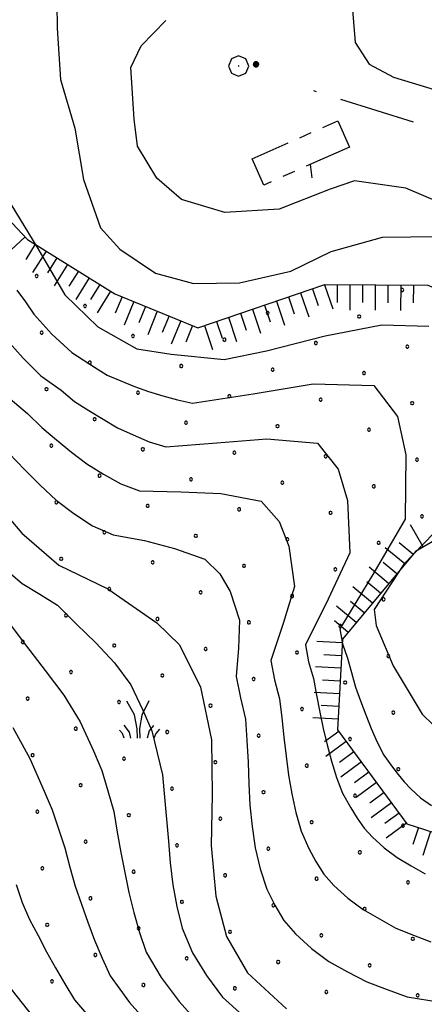
# Model space of a CAD drawing. Extents: x 2597817 to 2602641, y 4446991 to 4450449.
# Drawn here: x 2598082 to 2598161, y 4448170 to 4448363 of the extents above; entities that cross this region are included whole.
import ezdxf

# ---------------------------------------------------------------- set-up
doc = ezdxf.new("R2010")
doc.units = 0
doc.header["$LTSCALE"] = 5
doc.header["$MEASUREMENT"] = 0
for name, pattern in [('103', [4, 3, -1]), ('205', [4.5, 3, -0.5, 0.5, -0.5]), ('LSCA1', [1, -0.5, -0.5])]:
    doc.linetypes.add(name, pattern=pattern)
for name, color, linetype in [('10300000', 4, '103'), ('20500000', 2, '205'), ('60100000', 1, 'LSCA1'), ('70400000', 1, 'Continuous'), ('72900000', 1, 'Continuous'), ('80100000', 13, 'Continuous'), ('80200000', 1, 'Continuous'), ('80400000', 1, 'Continuous'), ('C7140000', 1, 'Continuous')]:
    doc.layers.add(name, color=color, linetype=linetype)

# ---------------------------------------------------------------- blocks, each defined once
blk = doc.blocks.new('CERCHIO5')
at = {"linetype": 'Continuous'}
for p, q in [((-0.196, 0.064), (-0.206, 0.001)), ((-0.206, 0.001), (-0.196, -0.062)), ((-0.003, -0.202), (-0.206, 0.001)), ((-0.206, 0.001), (-0.003, 0.001)), ((-0.196, -0.062), (0.022, 0.2)), ((-0.168, 0.12), (-0.196, 0.064)), ((0.162, -0.118), (-0.196, 0.064)), ((-0.196, 0.064), (0.19, -0.062)), ((-0.183, 0.032), (-0.184, 0.013)), ((-0.184, 0.013), (-0.184, -0.047)), ((-0.18, 0.058), (-0.183, 0.032)), ((-0.167, 0.093), (-0.182, 0.091)), ((-0.182, 0.091), (-0.092, 0.063)), ((-0.152, 0.092), (-0.18, 0.058)), ((-0.158, 0.051), (-0.172, 0.001)), ((-0.172, 0.001), (-0.165, -0.077)), ((-0.168, -0.118), (0.094, 0.177)), ((-0.123, 0.166), (-0.168, 0.12)), ((0.19, -0.062), (-0.168, 0.12)), ((-0.168, 0.12), (0, 0)), ((0, 0), (-0.168, -0.118)), ((-0.152, 0.092), (-0.167, 0.093)), ((-0.166, 0.023), (-0.083, 0.112)), ((-0.122, -0.02), (-0.166, 0.023)), ((-0.072, 0.156), (-0.158, 0.051)), ((-0.138, 0.053), (-0.158, -0.016)), ((-0.142, 0.108), (-0.152, 0.092)), ((-0.126, 0.022), (-0.152, 0.092)), ((-0.127, 0.089), (-0.145, 0)), ((-0.145, 0), (-0.12, -0.069)), ((-0.092, 0.063), (-0.144, 0.144)), ((-0.144, 0.144), (-0.002, 0.069)), ((-0.105, 0.116), (-0.142, 0.108)), ((-0.076, 0.082), (-0.138, 0.053)), ((-0.072, 0.156), (-0.127, 0.089)), ((-0.127, 0.089), (-0.123, 0.112)), ((-0.11, -0.009), (-0.127, 0.089)), ((-0.091, -0.032), (-0.126, 0.022)), ((-0.066, 0.194), (-0.123, 0.166)), ((0.06, 0.194), (-0.123, -0.164)), ((-0.123, -0.164), (-0.066, 0.194)), ((-0.003, -0.202), (-0.123, 0.166)), ((-0.123, 0.166), (0.162, -0.118)), ((-0.123, 0.112), (-0.114, 0.138)), ((-0.084, 0.048), (-0.122, -0.02)), ((-0.114, 0.138), (-0.098, 0.178)), ((-0.072, 0.156), (-0.105, 0.116)), ((-0.098, 0.178), (-0.082, 0.172)), ((-0.022, 0.154), (-0.084, 0.048)), ((-0.083, 0.112), (0.009, 0.101)), ((-0.082, 0.172), (-0.032, 0.175)), ((-0.05, 0.134), (-0.076, 0.082)), ((0.022, 0.2), (-0.072, 0.156)), ((-0.032, 0.175), (-0.072, 0.156)), ((-0.003, 0.152), (-0.072, 0.156)), ((-0.051, 0.061), (-0.07, -0.008)), ((-0.068, -0.179), (0.035, 0.008)), ((-0.003, 0.204), (-0.066, 0.194)), ((-0.066, 0.194), (0.116, -0.164)), ((0.012, 0.149), (-0.051, 0.112)), ((-0.051, 0.112), (-0.051, 0.061)), ((-0.016, 0.097), (-0.051, 0.061)), ((-0.051, 0.061), (-0.016, 0.097)), ((-0.04, 0.124), (-0.05, 0.134)), ((-0.032, 0.175), (-0.04, 0.124)), ((0.01, 0.186), (-0.032, 0.175)), ((0, 0.174), (-0.032, 0.175)), ((-0.032, 0.175), (0.012, 0.149)), ((0.006, 0.054), (-0.026, -0.018)), ((0.061, 0.125), (-0.022, 0.154)), ((-0.016, 0.097), (0.034, 0.11)), ((0.065, 0.085), (-0.016, 0.097)), ((-0.003, 0.001), (-0.003, 0.204)), ((0.06, 0.194), (-0.003, 0.204)), ((-0.003, 0.001), (0.06, 0.194)), ((0.116, 0.166), (-0.003, -0.202)), ((0.058, 0.137), (-0.003, 0.152)), ((-0.003, 0.001), (0.197, 0.001)), ((-0.003, 0.001), (-0.003, -0.202)), ((-0.002, 0.069), (0.042, 0.197)), ((0.042, 0.16), (0, 0.174)), ((0.072, 0.053), (0.002, -0.036)), ((0.067, 0.043), (0.006, 0.054)), ((0.009, 0.101), (0.072, 0.053)), ((0.034, 0.11), (0.01, 0.186)), ((0.026, -0.083), (0.079, 0.072)), ((0.147, 0.135), (0.033, 0.066)), ((0.033, 0.066), (0.19, 0.064)), ((0.034, 0.11), (0.093, 0.094)), ((0.074, -0.087), (0.034, 0.11)), ((0.035, 0.008), (0.147, 0.135)), ((0.094, 0.177), (0.038, -0.196)), ((0.042, 0.197), (0.067, 0.101)), ((0.107, 0.137), (0.042, 0.16)), ((0.051, -0.062), (0.106, 0.031)), ((0.118, 0.117), (0.058, 0.137)), ((0.116, 0.166), (0.06, 0.194)), ((0.06, -0.192), (0.116, 0.166)), ((0.162, 0.12), (0.06, -0.192)), ((0.079, 0.072), (0.061, 0.125)), ((0.119, 0.036), (0.065, 0.085)), ((0.065, -0.017), (0.067, 0.043)), ((0.067, 0.101), (0.08, 0.184)), ((0.08, 0.184), (0.195, -0.034)), ((0.093, 0.094), (0.124, 0.053)), ((0.14, 0.07), (0.097, -0.076)), ((0.106, 0.031), (0.14, 0.105)), ((0.158, 0.109), (0.107, 0.137)), ((0.162, 0.12), (0.116, 0.166)), ((0.116, -0.164), (0.162, 0.12)), ((0.116, -0.06), (0.119, 0.036)), ((0.156, 0.064), (0.118, 0.117)), ((0.124, 0.053), (0.124, 0.053)), ((0.124, 0.053), (0.128, -0.03)), ((0.131, -0.07), (0.156, 0.001)), ((0.14, 0.105), (0.14, 0.07)), ((0.162, 0.044), (0.156, 0.064)), ((0.156, 0.001), (0.162, 0.044)), ((0.174, 0.064), (0.158, 0.109)), ((0.19, 0.064), (0.162, 0.12)), ((0.19, 0.064), (0.173, -0.096)), ((0.182, -0.008), (0.174, 0.064)), ((0.2, 0.001), (0.19, 0.064)), ((0.19, -0.062), (0.2, 0.001)), ((-0.196, -0.062), (-0.168, -0.118)), ((0.173, -0.096), (-0.196, -0.062)), ((-0.184, -0.047), (-0.165, -0.099)), ((-0.168, -0.118), (-0.123, -0.164)), ((-0.165, -0.077), (-0.13, -0.127)), ((-0.165, -0.099), (-0.12, -0.15)), ((-0.158, -0.016), (-0.117, -0.042)), ((-0.15, -0.04), (-0.156, -0.11)), ((-0.156, -0.11), (-0.106, -0.134)), ((-0.122, -0.02), (-0.15, -0.04)), ((-0.13, -0.127), (-0.06, -0.146)), ((-0.125, -0.057), (-0.108, -0.025)), ((-0.101, -0.082), (-0.125, -0.057)), ((-0.123, -0.164), (-0.066, -0.192)), ((-0.108, -0.025), (-0.122, -0.02)), ((-0.12, -0.069), (-0.087, -0.093)), ((-0.12, -0.15), (-0.06, -0.163)), ((-0.117, -0.042), (-0.078, -0.017)), ((-0.101, -0.082), (-0.11, -0.009)), ((-0.106, -0.134), (-0.093, -0.156)), ((-0.003, -0.094), (-0.101, -0.082)), ((-0.083, -0.14), (-0.101, -0.082)), ((-0.064, -0.045), (-0.097, -0.097)), ((-0.097, -0.097), (0.026, -0.134)), ((-0.093, -0.156), (-0.091, -0.18)), ((-0.054, -0.075), (-0.091, -0.032)), ((-0.091, -0.18), (-0.054, -0.075)), ((-0.087, -0.093), (-0.028, -0.126)), ((-0.034, -0.151), (-0.083, -0.14)), ((-0.07, -0.008), (-0.042, -0.049)), ((0.038, -0.196), (-0.068, -0.179)), ((-0.066, -0.192), (-0.003, -0.202)), ((0.097, -0.076), (-0.064, -0.045)), ((-0.06, -0.146), (0.011, -0.159)), ((-0.06, -0.163), (-0.032, -0.185)), ((0.002, -0.036), (-0.054, -0.075)), ((0.051, -0.062), (-0.054, -0.075)), ((-0.054, -0.075), (0.051, -0.062)), ((-0.054, -0.075), (-0.049, -0.182)), ((-0.049, -0.182), (0.026, -0.083)), ((-0.042, -0.049), (0.014, -0.064)), ((0.048, -0.128), (-0.034, -0.151)), ((-0.032, -0.185), (0.04, -0.182)), ((-0.028, -0.126), (0.048, -0.128)), ((-0.026, -0.018), (0.022, -0.048)), ((0.136, -0.106), (-0.003, -0.094)), ((-0.003, -0.202), (0.06, -0.192)), ((0.011, -0.159), (0.044, -0.153)), ((0.014, -0.064), (0.048, -0.061)), ((0.022, -0.048), (0.075, -0.075)), ((0.026, -0.134), (0.074, -0.087)), ((0.128, -0.03), (0.035, -0.054)), ((0.035, -0.054), (0.048, -0.128)), ((0.04, -0.182), (0.062, -0.176)), ((0.044, -0.153), (0.098, -0.127)), ((0.048, -0.061), (0.065, -0.017)), ((0.048, -0.128), (0.107, -0.112)), ((0.128, -0.03), (0.051, -0.062)), ((0.06, -0.192), (0.116, -0.164)), ((0.062, -0.176), (0.095, -0.16)), ((0.075, -0.075), (0.152, -0.078)), ((0.095, -0.16), (0.119, -0.147)), ((0.098, -0.127), (0.131, -0.07)), ((0.107, -0.112), (0.116, -0.06)), ((0.116, -0.164), (0.162, -0.118)), ((0.119, -0.147), (0.136, -0.106)), ((0.195, -0.034), (0.128, -0.03)), ((0.152, -0.078), (0.175, -0.074)), ((0.162, -0.118), (0.19, -0.062)), ((0.175, -0.074), (0.182, -0.008))]:
    blk.add_line(p, q, dxfattribs=at)
blk = doc.blocks.new('BA1LUNG')
at = {"linetype": 'Continuous'}
blk.add_line((0, 0), (1, 0), dxfattribs=at)
blk = doc.blocks.new('BA1CORT')
at = {"linetype": 'Continuous'}
blk.add_line((0, 0), (0.7, 0), dxfattribs=at)
blk = doc.blocks.new('MACCHIA')
at = {"linetype": 'Continuous'}
for p, q in [((-0.163, 0.941), (-0.469, 1.482)), ((0.404, 1.488), (0.123, 0.925)), ((-0.053, 0.384), (-0.163, 0.941)), ((0.123, 0.925), (0.039, 0.406)), ((-0.363, 0.258), (-0.563, 0.529)), ((0.039, 0.406), (0.044, 0.018)), ((0.589, 0.52), (0.419, 0.308)), ((-0.628, 0.204), (-0.755, 0.34)), ((-0.563, 0.014), (-0.628, 0.204)), ((-0.305, 0.014), (-0.363, 0.258)), ((-0.047, 0.014), (-0.053, 0.384)), ((0.419, 0.308), (0.34, 0.018)), ((0.685, 0.209), (0.599, 0.018)), ((0.822, 0.373), (0.685, 0.209))]:
    blk.add_line(p, q, dxfattribs=at)
blk = doc.blocks.new('CERCHIO1')
at = {"linetype": 'Continuous'}
for p, q in [((0.003, 0.398), (-0.28, 0.28)), ((0.286, 0.28), (0.003, 0.398)), ((-0.28, 0.28), (-0.397, -0.002)), ((0, 0), (-0.002, -0.003)), ((0.002, 0.002), (0, 0)), ((0.005, 0.003), (0.002, 0.002)), ((0.009, 0.003), (0.005, 0.003)), ((0.011, 0.001), (0.009, 0.003)), ((0.013, -0.001), (0.011, 0.001)), ((0.403, -0.002), (0.286, 0.28)), ((-0.397, -0.002), (-0.28, -0.285)), ((-0.28, -0.285), (0.003, -0.402)), ((-0.002, -0.003), (-0.002, -0.006)), ((-0.002, -0.006), (0, -0.009)), ((0, -0.009), (0.002, -0.011)), ((0.002, -0.011), (0.005, -0.013)), ((0.003, -0.402), (0.286, -0.285)), ((0.005, -0.013), (0.009, -0.012)), ((0.009, -0.012), (0.011, -0.011)), ((0.011, -0.011), (0.013, -0.008)), ((0.014, -0.005), (0.013, -0.001)), ((0.013, -0.008), (0.014, -0.005)), ((0.286, -0.285), (0.403, -0.002))]:
    blk.add_line(p, q, dxfattribs=at)
blk = doc.blocks.new('PALLINO1')
at = {"linetype": 'Continuous'}
for p, q in [((-0.121, 0.088), (-0.15, 0)), ((-0.15, 0), (-0.121, -0.088)), ((-0.046, 0.143), (-0.121, 0.088)), ((0.046, 0.143), (-0.046, 0.143)), ((0.121, 0.088), (0.046, 0.143)), ((0.15, 0), (0.121, 0.088)), ((0.121, -0.088), (0.15, 0)), ((-0.121, -0.088), (-0.046, -0.143)), ((-0.046, -0.143), (0.046, -0.143)), ((0.046, -0.143), (0.121, -0.088))]:
    blk.add_line(p, q, dxfattribs=at)
blk = doc.blocks.new('CAMP_2C4B379D')
at = {"layer": 'C7140000', "linetype": 'Continuous', "xscale": 2, "yscale": 2, "zscale": 2}
for p in [(2598084.907, 4448312.992), (2598156.965, 4448310.237), (2598094.395, 4448307.078), (2598130.424, 4448305.701), (2598148.439, 4448305.012), (2598085.868, 4448301.853), (2598103.883, 4448301.164), (2598121.898, 4448300.476), (2598139.912, 4448299.787), (2598157.927, 4448299.098), (2598095.357, 4448295.939), (2598113.371, 4448295.251), (2598131.386, 4448294.562), (2598149.4, 4448293.873), (2598086.83, 4448290.714), (2598104.845, 4448290.026), (2598122.859, 4448289.337), (2598140.874, 4448288.648), (2598158.889, 4448287.959), (2598096.318, 4448284.801), (2598114.333, 4448284.112), (2598132.348, 4448283.423), (2598150.362, 4448282.734), (2598087.792, 4448279.576), (2598105.807, 4448278.887), (2598123.821, 4448278.198), (2598141.836, 4448277.509), (2598159.85, 4448276.82), (2598097.28, 4448273.662), (2598115.295, 4448272.973), (2598133.309, 4448272.284), (2598151.324, 4448271.595), (2598088.754, 4448268.437), (2598106.768, 4448267.748), (2598124.783, 4448267.059), (2598142.798, 4448266.37), (2598160.812, 4448265.681), (2598098.242, 4448262.523), (2598116.257, 4448261.834), (2598134.271, 4448261.145), (2598152.286, 4448260.456), (2598089.716, 4448257.298), (2598107.73, 4448256.609), (2598125.745, 4448255.92), (2598143.759, 4448255.231), (2598099.204, 4448251.384), (2598117.218, 4448250.695), (2598135.233, 4448250.006), (2598153.248, 4448249.317), (2598090.677, 4448246.159), (2598108.692, 4448245.47), (2598126.707, 4448244.781), (2598144.721, 4448244.092), (2598082.151, 4448240.934), (2598100.166, 4448240.245), (2598118.18, 4448239.556), (2598136.195, 4448238.867), (2598154.209, 4448238.178), (2598091.639, 4448235.02), (2598109.654, 4448234.331), (2598127.668, 4448233.642), (2598145.683, 4448232.953), (2598083.113, 4448229.795), (2598101.127, 4448229.106), (2598119.142, 4448228.417), (2598137.157, 4448227.728), (2598155.171, 4448227.039), (2598092.601, 4448223.881), (2598110.616, 4448223.192), (2598128.63, 4448222.503), (2598146.645, 4448221.814), (2598084.075, 4448218.656), (2598102.089, 4448217.967), (2598120.104, 4448217.278), (2598138.118, 4448216.589), (2598156.133, 4448215.9), (2598093.563, 4448212.742), (2598111.577, 4448212.053), (2598129.592, 4448211.364), (2598147.607, 4448210.675), (2598085.036, 4448207.517), (2598103.051, 4448206.828), (2598121.066, 4448206.139), (2598139.08, 4448205.45), (2598157.095, 4448204.762), (2598094.525, 4448201.603), (2598112.539, 4448200.914), (2598130.554, 4448200.225), (2598148.568, 4448199.537), (2598085.998, 4448196.378), (2598104.013, 4448195.689), (2598122.027, 4448195), (2598140.042, 4448194.312), (2598158.057, 4448193.623), (2598095.486, 4448190.464), (2598113.501, 4448189.776), (2598131.516, 4448189.087), (2598149.53, 4448188.398), (2598086.96, 4448185.239), (2598104.975, 4448184.551), (2598122.989, 4448183.862), (2598141.004, 4448183.173), (2598159.018, 4448182.484), (2598096.448, 4448179.326), (2598114.463, 4448178.637), (2598132.477, 4448177.948), (2598150.492, 4448177.259), (2598087.922, 4448174.101), (2598105.936, 4448173.412), (2598123.951, 4448172.723), (2598141.965, 4448172.034), (2598159.98, 4448171.345)]:
    blk.add_blockref('PALLINO1', p, dxfattribs=at)

msp = doc.modelspace()

# ---------------------------------------------------------------- linework, layer by layer
at = {"layer": '10300000', "linetype": '103', "flags": 128}
msp.add_lwpolyline([(2598303.08, 4448157.34), (2598302.49, 4448199.98), (2598306.14, 4448227.65), (2598310.25, 4448251.66), (2598307.55, 4448269.9), (2598297.67, 4448278.68), (2598282.65, 4448278.46), (2598256.77, 4448271.18), (2598240.18, 4448267.69), (2598227.55, 4448270.75), (2598221.74, 4448278.78), (2598211.73, 4448296.91), (2598196.05, 4448313.73), (2598180.38, 4448330.15), (2598165.6, 4448341.3), (2598139.49, 4448349.44)], dxfattribs=at)
at = {"layer": '20500000', "linetype": '205', "flags": 128}
for points in [[(2598144.24, 4448343.54), (2598146.53, 4448338.37), (2598129.65, 4448330.9), (2598127.36, 4448336.07), (2598144.24, 4448343.54)], [(2598138.81, 4448334.95), (2598139.13, 4448332.32)]]:
    msp.add_lwpolyline(points, dxfattribs=at)
at = {"layer": '60100000', "linetype": 'LSCA1', "flags": 128}
msp.add_lwpolyline([(2598179.76, 4448455.2), (2598163.86, 4448459.03), (2598156.62, 4448454.86), (2598156.81, 4448441.46), (2598157.89, 4448423.61), (2598150.01, 4448407.25), (2598138.83, 4448394.5), (2598121.82, 4448391.41), (2598102.31, 4448392.75), (2598085.69, 4448390.88), (2598071.64, 4448380.11), (2598061.79, 4448359.26), (2598061.22, 4448343.41), (2598083.08, 4448320.19), (2598100.29, 4448309.48), (2598116.63, 4448302.81), (2598141.68, 4448311.3), (2598161.98, 4448311.2), (2598182.41, 4448302.97), (2598194.33, 4448293), (2598194.91, 4448281.23), (2598187.69, 4448275.03), (2598159.51, 4448258.78), (2598145.14, 4448241.52), (2598144.19, 4448223.64), (2598157.86, 4448205.16), (2598175.81, 4448199.33), (2598189.45, 4448210.5), (2598207.52, 4448224.16), (2598227.9, 4448246.8), (2598253.57, 4448268.29)], dxfattribs=at)
at = {"layer": '80100000', "linetype": 'Continuous', "flags": 128}
for points in [[(2598079.78, 4448327.11), (2598085.11, 4448318.39), (2598090.45, 4448309.26), (2598096.94, 4448302.96), (2598104.6, 4448298.67), (2598111.42, 4448297.57), (2598121.84, 4448296.52), (2598130.21, 4448298.25), (2598141.77, 4448301.22), (2598152.94, 4448303.38), (2598162.14, 4448303.12)], [(2597984.02, 4448310.81), (2597984.42, 4448310.5), (2597993.31, 4448304.23), (2598002.61, 4448297.57), (2598010.7, 4448291.69), (2598019.18, 4448285.81), (2598027.3, 4448277.93), (2598034.22, 4448270.03), (2598039.57, 4448259.71), (2598044.12, 4448249.77), (2598048.26, 4448239.83), (2598052, 4448230.29), (2598056.16, 4448219.95), (2598060.7, 4448210.41), (2598064.85, 4448200.47), (2598068.99, 4448190.93), (2598073.53, 4448181), (2598080.06, 4448172.29), (2598086.99, 4448163.6)], [(2598074.2, 4448271.42), (2598081.94, 4448262.33), (2598089.23, 4448256.04), (2598098.9, 4448251.38), (2598108.6, 4448244.72), (2598113.06, 4448240.39), (2598117.19, 4448232.05), (2598119.34, 4448221.68), (2598119.5, 4448210.88), (2598119.25, 4448200.88), (2598120.19, 4448190.89), (2598122.31, 4448182.92), (2598126.42, 4448175.78), (2598134.12, 4448168.69)], [(2598163.15, 4448262.33), (2598157.23, 4448256.24), (2598151.37, 4448247.35), (2598151.81, 4448244.16), (2598155.13, 4448236.21), (2598160.87, 4448226.69), (2598167.36, 4448220.39)]]:
    msp.add_lwpolyline(points, dxfattribs=at)
at = {"layer": '80200000', "linetype": 'Continuous', "flags": 128}
for points in [[(2598088.84, 4448366.62), (2598088.91, 4448361.82), (2598089.6, 4448351.69), (2598092.4, 4448342.13), (2598094.15, 4448332.02), (2598097.5, 4448322.46), (2598101.29, 4448318.25), (2598108.3, 4448313.55), (2598115.8, 4448311.53), (2598124.87, 4448311.66), (2598134.97, 4448313.94), (2598142.92, 4448317.8), (2598153.01, 4448320.61), (2598164.21, 4448320.78)], [(2598146.99, 4448366.94), (2598147.65, 4448358.95), (2598150.38, 4448354.72), (2598155.22, 4448352.12), (2598165.4, 4448349.07)], [(2598167.34, 4448326.16), (2598157.67, 4448330.29), (2598147.51, 4448331.74), (2598142.74, 4448330.07), (2598132.65, 4448326.18), (2598121.99, 4448325.49), (2598113.42, 4448328.03), (2598108.56, 4448332.23), (2598104.73, 4448338.58), (2598104.12, 4448343.9), (2598103.43, 4448354.03), (2598105.5, 4448358.33), (2598110.34, 4448363.31)], [(2598080.99, 4448310.23), (2598082.71, 4448307.89), (2598084.35, 4448305.48), (2598087.89, 4448301.51), (2598091.79, 4448297.91), (2598096.27, 4448295.07), (2598098.77, 4448293.44), (2598101.47, 4448292.35), (2598104.18, 4448291.26), (2598106.92, 4448290.27), (2598109.75, 4448289.42), (2598112.61, 4448288.62), (2598115.59, 4448287.98), (2598127.53, 4448289.77), (2598139.37, 4448291.73), (2598151.36, 4448291.46), (2598155.98, 4448285.3), (2598157.66, 4448277.75), (2598157.52, 4448265.11), (2598151.14, 4448254.23), (2598144.65, 4448243.51), (2598145.14, 4448240.55), (2598146.13, 4448237.74), (2598146.93, 4448234.9), (2598147.74, 4448232.06), (2598148.69, 4448229.32), (2598149.73, 4448226.62), (2598150.83, 4448223.92), (2598151.98, 4448221.22), (2598153.33, 4448218.64), (2598155.04, 4448216.3), (2598156.14, 4448214.83), (2598157.31, 4448213.38), (2598158.6, 4448212.04), (2598160.56, 4448210.26), (2598162.71, 4448208.71)], [(2598078.96, 4448300.5), (2598082.22, 4448296.8), (2598085.74, 4448293.36), (2598089.69, 4448290.5), (2598092.33, 4448288.31), (2598095.14, 4448286.54), (2598097.97, 4448284.79), (2598100.85, 4448283.13), (2598103.91, 4448281.69), (2598107.03, 4448280.35), (2598110.37, 4448279.33), (2598120.4, 4448280.15), (2598130.27, 4448280.94), (2598140.25, 4448280.06), (2598144.32, 4448274.98), (2598146.12, 4448268.79), (2598146.62, 4448258.48), (2598142.31, 4448249.39), (2598137.84, 4448240.39), (2598138.45, 4448237.02), (2598139.42, 4448233.75), (2598140.05, 4448230.44), (2598140.67, 4448227.13), (2598141.37, 4448223.88), (2598142.12, 4448220.68), (2598143, 4448217.47), (2598143.97, 4448214.27), (2598145.18, 4448211.18), (2598146.77, 4448208.28), (2598148.03, 4448206.26), (2598149.41, 4448204.29), (2598151.04, 4448202.53), (2598153.4, 4448200.38), (2598155.96, 4448198.49), (2598158.69, 4448196.85), (2598161.44, 4448195.26)], [(2598079.69, 4448288.82), (2598083.11, 4448285.92), (2598085.89, 4448283.17), (2598088.82, 4448280.73), (2598091.77, 4448278.31), (2598094.79, 4448275.99), (2598098.07, 4448273.96), (2598101.45, 4448272.07), (2598105.16, 4448270.69), (2598113.28, 4448270.53), (2598121.17, 4448270.16), (2598129.14, 4448268.67), (2598132.65, 4448264.66), (2598134.58, 4448259.83), (2598135.73, 4448251.86), (2598133.47, 4448244.55), (2598131.02, 4448237.28), (2598131.75, 4448233.49), (2598132.72, 4448229.76), (2598133.17, 4448225.98), (2598133.61, 4448222.19), (2598134.05, 4448218.45), (2598134.51, 4448214.74), (2598135.17, 4448211.03), (2598135.96, 4448207.33), (2598137.04, 4448203.71), (2598138.5, 4448200.26), (2598139.91, 4448197.69), (2598141.51, 4448195.2), (2598143.48, 4448193.01), (2598146.23, 4448190.49), (2598149.2, 4448188.27), (2598152.43, 4448186.41), (2598155.69, 4448184.62), (2598159.12, 4448183.21), (2598162.58, 4448181.87)], [(2598079.45, 4448278.04), (2598082.49, 4448274.92), (2598085.56, 4448271.84), (2598088.72, 4448268.85), (2598092.23, 4448266.22), (2598095.87, 4448263.8), (2598099.94, 4448262.04), (2598106.15, 4448260.91), (2598112.08, 4448259.37), (2598118.03, 4448257.27), (2598120.99, 4448254.34), (2598123.04, 4448250.86), (2598124.84, 4448245.23), (2598124.63, 4448239.71), (2598124.21, 4448234.16), (2598125.05, 4448229.95), (2598126.02, 4448225.77), (2598126.29, 4448221.51), (2598126.54, 4448217.26), (2598126.73, 4448213.02), (2598126.9, 4448208.8), (2598127.34, 4448204.59), (2598127.96, 4448200.38), (2598128.9, 4448196.25), (2598130.24, 4448192.24), (2598131.79, 4448189.12), (2598133.61, 4448186.11), (2598135.92, 4448183.5), (2598139.07, 4448180.61), (2598142.45, 4448178.05), (2598146.17, 4448175.97), (2598149.94, 4448173.99), (2598153.93, 4448172.5), (2598157.93, 4448171.05), (2598164.39, 4448170.01)], [(2598078.87, 4448255.16), (2598082.02, 4448252.48), (2598085.51, 4448250.33), (2598089, 4448248.19), (2598092.77, 4448244.47), (2598096.54, 4448240.74), (2598100.21, 4448236.81), (2598103.44, 4448232.47), (2598105.79, 4448227.49), (2598107.56, 4448223.42), (2598108.62, 4448219.11), (2598109.67, 4448214.79), (2598110.07, 4448210.41), (2598110.48, 4448206.05), (2598110.86, 4448201.73), (2598111.19, 4448197.42), (2598111.74, 4448193.12), (2598112.54, 4448188.83), (2598113.54, 4448184.58), (2598115.63, 4448179.76), (2598118.37, 4448175.26), (2598121.53, 4448170.97), (2598125.52, 4448167.37)], [(2598079.28, 4448244.9), (2598082.9, 4448240.12), (2598086.54, 4448235.34), (2598090.22, 4448230.45), (2598093.47, 4448225.22), (2598096.08, 4448219.52), (2598097.76, 4448215.66), (2598098.91, 4448211.62), (2598100.07, 4448207.58), (2598100.73, 4448203.49), (2598101.48, 4448199.47), (2598102.29, 4448195.53), (2598103.07, 4448191.59), (2598104.02, 4448187.66), (2598105.16, 4448183.76), (2598106.47, 4448179.89), (2598109.41, 4448174.85), (2598112.95, 4448170.16), (2598116.89, 4448165.73)], [(2598080.22, 4448224.1), (2598083.51, 4448217.98), (2598086.38, 4448211.55), (2598087.96, 4448207.9), (2598089.21, 4448204.13), (2598090.47, 4448200.38), (2598091.4, 4448196.58), (2598092.48, 4448192.89), (2598093.73, 4448189.32), (2598094.95, 4448185.76), (2598096.3, 4448182.21), (2598097.79, 4448178.69), (2598099.39, 4448175.19), (2598103.19, 4448169.94), (2598107.54, 4448165.07)], [(2598080.87, 4448193.17), (2598082.06, 4448189.67), (2598083.48, 4448186.31), (2598085.16, 4448183.12), (2598086.83, 4448179.93), (2598088.58, 4448176.76), (2598090.42, 4448173.62), (2598092.32, 4448170.49), (2598096.98, 4448165.03)]]:
    msp.add_lwpolyline(points, dxfattribs=at)

# ---------------------------------------------------------------- block references
at = {"layer": '60100000', "linetype": 'Continuous'}
for name, p, xscale, yscale, zscale, rotation in [('BA1LUNG', (2598082.6, 4448320.69), 5.000000001444147, 5.000000001444147, 5.000000001444147, 223.2719912897539), ('BA1CORT', (2598084.61, 4448319.24), 5.000000002178926, 5.000000002178926, 5.000000002178926, 238.1054749842858), ('BA1LUNG', (2598086.74, 4448317.91), 5.000000002178926, 5.000000002178926, 5.000000002178926, 238.1054749842858), ('BA1CORT', (2598088.86, 4448316.59), 5.000000002178926, 5.000000002178926, 5.000000002178926, 238.1054749842858), ('BA1LUNG', (2598090.98, 4448315.27), 5.000000002178926, 5.000000002178926, 5.000000002178926, 238.1054749842858), ('BA1CORT', (2598093.1, 4448313.95), 5.000000002178926, 5.000000002178926, 5.000000002178926, 238.1054749842858), ('BA1LUNG', (2598095.23, 4448312.63), 5.000000002178926, 5.000000002178926, 5.000000002178926, 238.1054749842858), ('BA1CORT', (2598097.35, 4448311.31), 5.000000002178926, 5.000000002178926, 5.000000002178926, 238.1054749842858), ('BA1LUNG', (2598099.47, 4448309.99), 5.000000002178926, 5.000000002178926, 5.000000002178926, 238.1054749842858), ('BA1LUNG', (2598136.89, 4448309.68), 5.000000002044003, 5.000000002044003, 5.000000002044003, 288.7226583417385), ('BA1CORT', (2598139.25, 4448310.48), 5.000000002044003, 5.000000002044003, 5.000000002044003, 288.7226583417385), ('BA1LUNG', (2598141.62, 4448311.28), 5.000000002044003, 5.000000002044003, 5.000000002044003, 288.7226583417385), ('BA1CORT', (2598144.12, 4448311.29), 4.999999998904644, 4.999999998904644, 4.999999998904644, 269.7177570591292), ('BA1LUNG', (2598146.62, 4448311.28), 4.999999998904644, 4.999999998904644, 4.999999998904644, 269.7177570591292), ('BA1CORT', (2598149.12, 4448311.26), 4.999999998904644, 4.999999998904644, 4.999999998904644, 269.7177570591292), ('BA1LUNG', (2598151.62, 4448311.25), 4.999999998904644, 4.999999998904644, 4.999999998904644, 269.7177570591292), ('BA1CORT', (2598154.12, 4448311.24), 4.999999998904644, 4.999999998904644, 4.999999998904644, 269.7177570591292), ('BA1LUNG', (2598156.62, 4448311.23), 4.999999998904644, 4.999999998904644, 4.999999998904644, 269.7177570591292), ('BA1CORT', (2598159.12, 4448311.21), 4.999999998904644, 4.999999998904644, 4.999999998904644, 269.7177570591292), ('BA1CORT', (2598101.71, 4448308.9), 5.00000000014154, 5.00000000014154, 5.00000000014154, 247.7946812589426), ('BA1LUNG', (2598104.03, 4448307.95), 5.00000000014154, 5.00000000014154, 5.00000000014154, 247.7946812589426), ('BA1LUNG', (2598132.15, 4448308.07), 5.000000002044003, 5.000000002044003, 5.000000002044003, 288.7226583417385), ('BA1CORT', (2598134.52, 4448308.87), 5.000000002044003, 5.000000002044003, 5.000000002044003, 288.7226583417385), ('BA1CORT', (2598106.34, 4448307.01), 5.00000000014154, 5.00000000014154, 5.00000000014154, 247.7946812589426), ('BA1LUNG', (2598108.66, 4448306.06), 5.00000000014154, 5.00000000014154, 5.00000000014154, 247.7946812589426), ('BA1CORT', (2598125.05, 4448305.66), 5.000000002044003, 5.000000002044003, 5.000000002044003, 288.7226583417385), ('BA1LUNG', (2598127.42, 4448306.47), 5.000000002044003, 5.000000002044003, 5.000000002044003, 288.7226583417385), ('BA1CORT', (2598129.78, 4448307.27), 5.000000002044003, 5.000000002044003, 5.000000002044003, 288.7226583417385), ('BA1CORT', (2598110.97, 4448305.12), 5.00000000014154, 5.00000000014154, 5.00000000014154, 247.7946812589426), ('BA1LUNG', (2598113.29, 4448304.18), 5.00000000014154, 5.00000000014154, 5.00000000014154, 247.7946812589426), ('BA1CORT', (2598120.31, 4448304.06), 5.000000002044003, 5.000000002044003, 5.000000002044003, 288.7226583417385), ('BA1LUNG', (2598122.68, 4448304.86), 5.000000002044003, 5.000000002044003, 5.000000002044003, 288.7226583417385), ('BA1CORT', (2598115.6, 4448303.23), 5.00000000014154, 5.00000000014154, 5.00000000014154, 247.7946812589426), ('BA1LUNG', (2598117.94, 4448303.26), 5.000000002044003, 5.000000002044003, 5.000000002044003, 288.7226583417385), ('BA1LUNG', (2598161.03, 4448259.66), 5.00000000183053, 5.00000000183053, 5.00000000183053, 119.9699035963687), ('BA1LUNG', (2598157.44, 4448256.29), 5.000000000760983, 5.000000000760983, 5.000000000760983, 140.2205600410055), ('BA1CORT', (2598159.04, 4448258.21), 5.000000000760983, 5.000000000760983, 5.000000000760983, 140.2205600410055), ('BA1LUNG', (2598154.24, 4448252.45), 5.000000000760983, 5.000000000760983, 5.000000000760983, 140.2205600410055), ('BA1CORT', (2598155.84, 4448254.37), 5.000000000760983, 5.000000000760983, 5.000000000760983, 140.2205600410055), ('BA1LUNG', (2598151.04, 4448248.6), 5.000000000760983, 5.000000000760983, 5.000000000760983, 140.2205600410055), ('BA1CORT', (2598152.64, 4448250.52), 5.000000000760983, 5.000000000760983, 5.000000000760983, 140.2205600410055), ('BA1LUNG', (2598147.84, 4448244.76), 5.000000000760983, 5.000000000760983, 5.000000000760983, 140.2205600410055), ('BA1CORT', (2598149.44, 4448246.68), 5.000000000760983, 5.000000000760983, 5.000000000760983, 140.2205600410055), ('BA1CORT', (2598146.24, 4448242.84), 5.000000000760983, 5.000000000760983, 5.000000000760983, 140.2205600410055), ('BA1LUNG', (2598145.1, 4448240.74), 4.999999998998441, 4.999999998998441, 4.999999998998441, 176.9586209342097), ('BA1CORT', (2598144.97, 4448238.24), 4.999999998998441, 4.999999998998441, 4.999999998998441, 176.9586209342097), ('BA1LUNG', (2598144.83, 4448235.75), 4.999999998998441, 4.999999998998441, 4.999999998998441, 176.9586209342097), ('BA1CORT', (2598144.7, 4448233.25), 4.999999998998441, 4.999999998998441, 4.999999998998441, 176.9586209342097), ('BA1LUNG', (2598144.57, 4448230.75), 4.999999998998441, 4.999999998998441, 4.999999998998441, 176.9586209342097), ('BA1CORT', (2598144.44, 4448228.26), 4.999999998998441, 4.999999998998441, 4.999999998998441, 176.9586209342097), ('BA1LUNG', (2598144.3, 4448225.76), 4.999999998998441, 4.999999998998441, 4.999999998998441, 176.9586209342097), ('BA1CORT', (2598144.41, 4448223.34), 4.999999998900856, 4.999999998900856, 4.999999998900856, 216.4910221622391), ('BA1LUNG', (2598145.9, 4448221.33), 4.999999998900856, 4.999999998900856, 4.999999998900856, 216.4910221622391), ('BA1CORT', (2598147.39, 4448219.32), 4.999999998900856, 4.999999998900856, 4.999999998900856, 216.4910221622391), ('BA1LUNG', (2598148.87, 4448217.31), 4.999999998900856, 4.999999998900856, 4.999999998900856, 216.4910221622391), ('BA1CORT', (2598150.36, 4448215.3), 4.999999998900856, 4.999999998900856, 4.999999998900856, 216.4910221622391), ('BA1LUNG', (2598151.85, 4448213.29), 4.999999998900856, 4.999999998900856, 4.999999998900856, 216.4910221622391), ('BA1CORT', (2598153.34, 4448211.28), 4.999999998900856, 4.999999998900856, 4.999999998900856, 216.4910221622391), ('BA1LUNG', (2598154.82, 4448209.27), 4.999999998900856, 4.999999998900856, 4.999999998900856, 216.4910221622391), ('BA1CORT', (2598156.31, 4448207.26), 4.999999998900856, 4.999999998900856, 4.999999998900856, 216.4910221622391), ('BA1LUNG', (2598157.8, 4448205.25), 4.999999998900856, 4.999999998900856, 4.999999998900856, 216.4910221622391), ('BA1CORT', (2598160.13, 4448204.42), 4.999999998162042, 4.999999998162042, 4.999999998162042, 252.0066653799259), ('BA1LUNG', (2598162.51, 4448203.65), 4.999999998162042, 4.999999998162042, 4.999999998162042, 252.0066653799259)]:
    msp.add_blockref(name, p, dxfattribs=dict(at, xscale=xscale, yscale=yscale, zscale=zscale, rotation=rotation))
at = {"layer": '70400000', "linetype": 'Continuous', "xscale": 5, "yscale": 5, "zscale": 5}
msp.add_blockref('CERCHIO1', (2598124.68, 4448354.33), dxfattribs=at)
at = {"layer": '72900000', "linetype": 'Continuous', "xscale": 5, "yscale": 5, "zscale": 5}
msp.add_blockref('MACCHIA', (2598104.97, 4448221.9), dxfattribs=at)
at = {"layer": '80400000', "linetype": 'Continuous', "xscale": 2.5, "yscale": 2.5, "zscale": 2.5}
msp.add_blockref('CERCHIO5', (2598128.11, 4448354.68), dxfattribs=at)
at = {"layer": 'C7140000', "linetype": 'Continuous', "lineweight": 0}
msp.add_blockref('CAMP_2C4B379D', (0, 0), dxfattribs=at)

doc.saveas('drawing.dxf')
